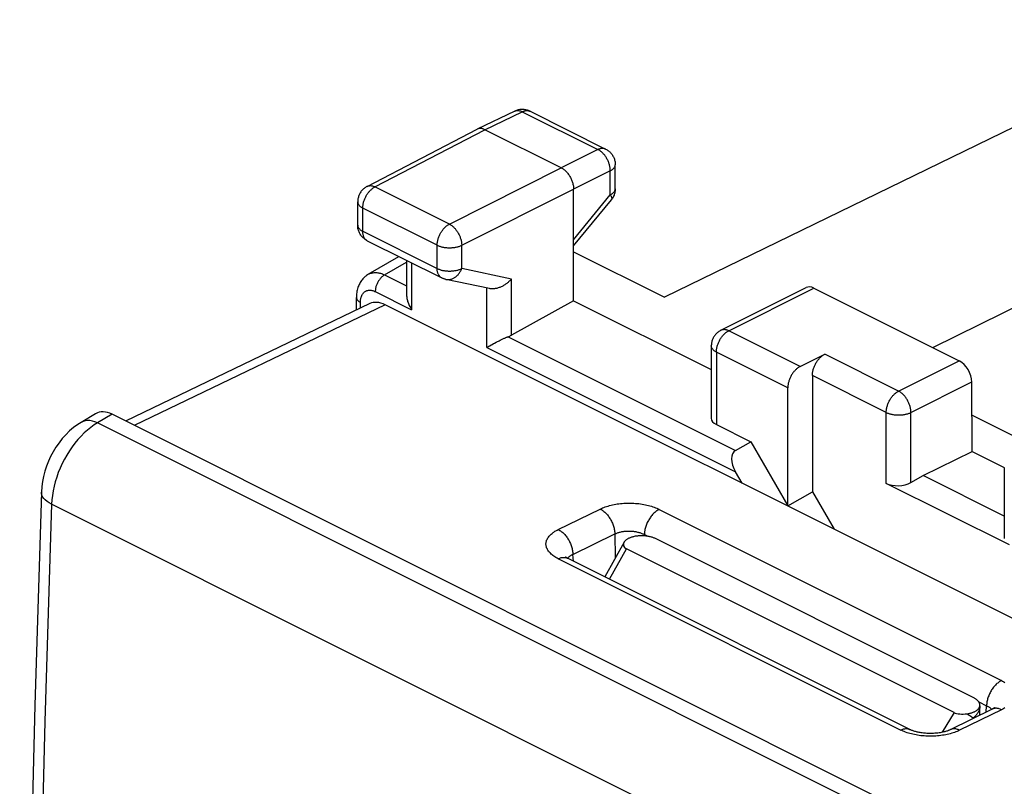
# Model space of a CAD drawing. Units: millimetres. Extents: x 83.2 to 157.9, y 66.1 to 138.4.
# Drawn here: x 83.2 to 97.3, y 122.9 to 133.9 of the extents above; entities that cross this region are included whole.
import ezdxf

# ---------------------------------------------------------------- set-up
doc = ezdxf.new("R2010")
doc.units = ezdxf.units.MM
doc.header["$LTSCALE"] = 16.335
doc.layers.get('0').update_dxf_attribs({"linetype": 'CONTINUOUS'})
doc.layers.add('DRAFT', color=7, linetype='CONTINUOUS')
doc.layers.add('RACCORDO', color=7, linetype='CONTINUOUS')

msp = doc.modelspace()

# ---------------------------------------------------------------- linework, layer by layer
at = {"color": 253, "linetype": 'CONTINUOUS'}
for p, q in [((89.831, 132.323), (90.367, 132.581)), ((90.367, 132.581), (91.454, 132.038)), ((88.252, 131.503), (89.831, 132.323)), ((91.454, 132.038), (90.927, 131.775)), ((89.32, 130.969), (90.927, 131.775)), ((91.631, 131.733), (91.104, 131.47)), ((91.631, 131.387), (91.631, 131.733)), ((89.32, 130.969), (88.252, 131.503)), ((89.497, 130.664), (91.104, 131.47)), ((91.104, 130.743), (91.631, 131.387)), ((88.077, 130.865), (88.077, 131.199)), ((89.145, 130.665), (88.077, 131.199)), ((88.077, 130.865), (89.145, 130.33)), ((89.145, 130.33), (89.145, 130.665)), ((89.497, 130.33), (89.497, 130.664)), ((88.39, 130.239), (88.705, 130.423)), ((88.778, 130.411), (88.778, 129.738)), ((88.39, 130.239), (88.705, 130.082)), ((90.21, 130.18), (89.497, 130.33)), ((90.21, 129.372), (90.21, 130.18)), ((88.256, 129.999), (88.778, 129.738)), ((89.858, 129.198), (89.858, 130.051)), ((93.331, 129.437), (94.555, 130.049)), ((88.398, 129.811), (84.795, 128.079)), ((88.044, 129.763), (88.044, 129.845)), ((94.356, 128.924), (93.331, 129.437)), ((90.164, 129.352), (93.43, 127.719)), ((89.858, 129.198), (93.43, 127.412)), ((93.154, 129.132), (93.154, 128.09)), ((94.179, 128.619), (93.154, 129.132)), ((95.77, 128.57), (94.71, 129.101)), ((95.77, 128.57), (96.641, 129.006)), ((95.594, 128.265), (94.533, 128.796)), ((95.947, 128.265), (96.82, 128.702)), ((95.594, 127.247), (95.594, 128.265)), ((95.947, 127.258), (95.947, 128.265)), ((90.884, 126.585), (91.486, 126.879)), ((92.334, 126.874), (97.248, 124.418)), ((91.094, 126.227), (91.696, 126.522)), ((91.696, 126.522), (91.701, 126.176)), ((91.828, 126.403), (91.828, 126.403)), ((92.12, 126.512), (92.12, 126.493)), ((92.12, 126.512), (92.171, 126.487)), ((91.619, 125.871), (91.864, 126.309)), ((95.799, 123.707), (90.883, 126.166)), ((91.101, 126.13), (91.094, 126.227)), ((97.248, 123.998), (96.647, 123.703)), ((96.922, 124.112), (97.034, 124.055)), ((97.03, 123.965), (97.034, 124.055)), ((96.566, 123.958), (96.396, 123.674)), ((96.754, 123.94), (96.768, 123.931)), ((96.768, 123.931), (96.782, 123.922)), ((96.782, 123.922), (96.795, 123.914)), ((96.844, 123.881), (96.838, 123.871)), ((96.844, 123.874), (96.844, 123.881))]:
    msp.add_line(p, q, dxfattribs=at)
at = {"color": 7, "linetype": 'CONTINUOUS'}
for p, q in [((90.478, 132.587), (91.564, 132.044)), ((89.72, 132.331), (89.718, 132.33)), ((88.138, 131.509), (89.718, 132.33)), ((90.927, 131.775), (89.831, 132.323)), ((91.702, 131.475), (91.702, 131.82)), ((91.104, 129.868), (91.104, 131.47)), ((88.004, 130.953), (88.004, 131.287)), ((91.104, 130.654), (91.646, 131.317)), ((88.142, 130.729), (89.21, 130.195)), ((88.156, 130.248), (88.594, 130.503)), ((91.104, 130.57), (92.408, 129.918)), ((88.705, 130.448), (88.705, 129.96)), ((93.219, 129.444), (94.444, 130.056)), ((94.555, 130.049), (96.641, 129.006)), ((88.177, 129.827), (84.67, 128.141)), ((87.985, 129.734), (87.985, 129.916)), ((134.962, 106.529), (88.398, 129.811)), ((91.104, 129.868), (90.21, 129.372)), ((91.104, 129.868), (93.081, 128.879)), ((93.081, 129.22), (93.081, 128.182)), ((94.356, 128.924), (94.71, 129.101)), ((94.533, 128.796), (94.533, 127.127)), ((96.827, 127.705), (96.82, 128.702)), ((94.179, 126.927), (94.179, 128.619)), ((93.154, 128.09), (93.649, 127.843)), ((93.43, 127.719), (93.649, 127.843)), ((93.649, 127.843), (94.179, 126.927)), ((93.524, 127.248), (93.43, 127.412)), ((97.288, 127.47), (97.288, 126.455)), ((97.361, 126.363), (95.594, 127.247)), ((95.947, 127.258), (96.124, 127.358)), ((97.288, 126.776), (96.124, 127.358)), ((94.179, 126.927), (94.533, 127.127)), ((94.533, 127.127), (94.845, 126.588)), ((91.829, 126.404), (91.55, 125.906)), ((91.829, 126.404), (91.828, 126.403)), ((96.85, 124.169), (92.287, 126.451)), ((96.566, 123.958), (91.864, 126.309)), ((95.931, 123.715), (91.015, 126.173)), ((97.114, 124.007), (96.513, 123.712)), ((96.937, 123.92), (96.937, 124.053)), ((96.937, 124.053), (96.937, 124.053))]:
    msp.add_line(p, q, dxfattribs=at)
for points in [[(90.478, 132.587), (90.467, 132.593), (90.455, 132.597), (90.444, 132.601), (90.432, 132.605), (90.42, 132.608), (90.407, 132.61), (90.395, 132.612), (90.383, 132.613), (90.37, 132.614), (90.357, 132.614), (90.344, 132.613), (90.331, 132.612), (90.319, 132.609), (90.306, 132.607), (90.294, 132.603), (90.282, 132.599), (90.27, 132.595), (90.259, 132.59), (89.72, 132.331)], [(89.831, 132.323), (89.822, 132.328), (89.812, 132.331), (89.803, 132.334), (89.794, 132.337), (89.785, 132.339), (89.776, 132.34), (89.767, 132.34), (89.759, 132.34), (89.751, 132.34), (89.742, 132.338), (89.735, 132.336), (89.727, 132.334), (89.72, 132.331)], [(91.564, 132.044), (91.575, 132.038), (91.585, 132.032), (91.595, 132.026), (91.605, 132.018), (91.614, 132.011), (91.624, 132.003), (91.632, 131.994), (91.64, 131.985), (91.648, 131.976), (91.656, 131.966), (91.663, 131.956), (91.669, 131.945), (91.675, 131.935), (91.68, 131.924), (91.685, 131.912), (91.689, 131.9), (91.693, 131.888), (91.696, 131.876), (91.699, 131.863), (91.701, 131.851), (91.702, 131.838), (91.702, 131.826), (91.702, 131.82)], [(90.927, 131.775), (90.936, 131.77), (90.945, 131.765), (90.954, 131.759), (90.963, 131.752), (90.972, 131.745), (90.981, 131.737), (90.99, 131.729), (90.999, 131.721), (91.007, 131.712), (91.015, 131.702), (91.023, 131.692), (91.03, 131.682), (91.038, 131.672), (91.045, 131.661), (91.052, 131.649), (91.058, 131.638), (91.064, 131.626), (91.07, 131.614), (91.075, 131.602), (91.08, 131.59), (91.084, 131.578), (91.088, 131.566), (91.092, 131.554), (91.095, 131.541), (91.098, 131.529), (91.1, 131.517), (91.101, 131.505), (91.103, 131.493), (91.103, 131.482), (91.104, 131.47)], [(88.138, 131.509), (88.134, 131.507), (88.124, 131.501), (88.114, 131.495), (88.105, 131.488), (88.096, 131.481), (88.087, 131.473), (88.078, 131.465), (88.07, 131.457), (88.062, 131.448), (88.055, 131.439), (88.048, 131.429), (88.041, 131.419), (88.035, 131.409), (88.03, 131.399), (88.025, 131.388), (88.02, 131.377), (88.016, 131.365), (88.013, 131.354), (88.01, 131.342), (88.007, 131.331), (88.006, 131.319), (88.004, 131.307), (88.004, 131.295), (88.004, 131.287)], [(91.702, 131.475), (91.702, 131.466), (91.702, 131.453), (91.7, 131.441), (91.698, 131.429), (91.696, 131.416), (91.692, 131.404), (91.688, 131.392), (91.684, 131.381), (91.679, 131.369), (91.673, 131.358), (91.667, 131.347), (91.66, 131.336), (91.653, 131.326), (91.646, 131.317)], [(88.142, 130.729), (88.13, 130.735), (88.12, 130.742), (88.109, 130.749), (88.099, 130.756), (88.09, 130.764), (88.08, 130.773), (88.072, 130.782), (88.063, 130.791), (88.055, 130.801), (88.048, 130.811), (88.041, 130.822), (88.034, 130.833), (88.029, 130.844), (88.023, 130.856), (88.019, 130.868), (88.015, 130.88), (88.011, 130.892), (88.008, 130.905), (88.006, 130.918), (88.005, 130.931), (88.004, 130.944), (88.004, 130.953)], [(88.156, 130.248), (88.145, 130.241), (88.132, 130.232), (88.12, 130.223), (88.109, 130.214), (88.098, 130.204), (88.087, 130.193), (88.077, 130.182), (88.067, 130.17), (88.057, 130.157), (88.048, 130.144), (88.04, 130.131), (88.032, 130.117), (88.025, 130.102), (88.018, 130.087), (88.012, 130.072), (88.006, 130.056), (88.001, 130.039), (87.997, 130.022), (87.993, 130.005), (87.99, 129.987), (87.988, 129.969), (87.986, 129.95), (87.985, 129.931), (87.985, 129.916)], [(89.897, 130.043), (89.269, 130.174), (89.261, 130.176), (89.254, 130.178), (89.246, 130.181), (89.239, 130.183), (89.232, 130.186), (89.224, 130.189), (89.217, 130.192), (89.21, 130.195)], [(90.21, 130.18), (90.203, 130.172), (90.196, 130.164), (90.188, 130.155), (90.18, 130.147), (90.171, 130.14), (90.163, 130.132), (90.154, 130.125), (90.145, 130.117), (90.136, 130.11), (90.126, 130.104), (90.116, 130.097), (90.106, 130.091), (90.096, 130.085), (90.086, 130.079), (90.076, 130.074), (90.065, 130.069), (90.055, 130.064), (90.044, 130.06), (90.033, 130.056), (90.022, 130.052), (90.011, 130.049), (90, 130.046), (89.989, 130.044), (89.979, 130.042), (89.968, 130.041), (89.957, 130.039), (89.946, 130.039), (89.936, 130.039), (89.925, 130.039), (89.915, 130.04), (89.905, 130.041), (89.897, 130.043)], [(88.705, 129.96), (88.705, 129.95), (88.706, 129.938), (88.707, 129.926), (88.709, 129.913), (88.711, 129.9), (88.714, 129.887), (88.717, 129.873), (88.721, 129.859), (88.726, 129.845), (88.732, 129.83), (88.738, 129.815), (88.744, 129.8), (88.752, 129.784), (88.76, 129.769), (88.768, 129.753), (88.778, 129.738)], [(93.219, 129.444), (93.208, 129.438), (93.198, 129.432), (93.188, 129.425), (93.178, 129.418), (93.169, 129.41), (93.16, 129.402), (93.151, 129.394), (93.143, 129.385), (93.135, 129.375), (93.128, 129.366), (93.121, 129.355), (93.114, 129.345), (93.108, 129.334), (93.103, 129.323), (93.098, 129.311), (93.094, 129.3), (93.09, 129.287), (93.087, 129.275), (93.085, 129.263), (93.083, 129.25), (93.082, 129.238), (93.081, 129.225), (93.081, 129.22)], [(89.858, 129.198), (89.889, 129.216), (89.9, 129.222)], [(89.9, 129.222), (89.922, 129.235), (89.934, 129.241)], [(89.934, 129.241), (89.956, 129.254), (89.968, 129.26)], [(89.968, 129.26), (89.991, 129.272), (90.002, 129.278), (90.013, 129.284), (90.025, 129.29), (90.036, 129.295), (90.047, 129.301), (90.057, 129.306), (90.067, 129.311), (90.078, 129.316), (90.087, 129.32), (90.097, 129.325), (90.106, 129.329), (90.115, 129.333), (90.124, 129.336), (90.132, 129.34), (90.141, 129.343), (90.149, 129.346), (90.156, 129.349), (90.164, 129.352)], [(94.533, 128.796), (94.533, 128.806), (94.534, 128.817), (94.535, 128.827), (94.536, 128.838), (94.538, 128.849), (94.54, 128.86), (94.543, 128.871), (94.546, 128.883), (94.549, 128.894), (94.553, 128.905), (94.557, 128.916), (94.561, 128.927), (94.566, 128.938), (94.571, 128.949), (94.576, 128.959), (94.582, 128.97), (94.588, 128.98), (94.594, 128.99), (94.6, 129), (94.607, 129.009), (94.614, 129.019), (94.621, 129.027), (94.629, 129.036), (94.636, 129.044), (94.644, 129.052), (94.652, 129.06), (94.66, 129.067), (94.668, 129.074), (94.676, 129.08), (94.685, 129.086), (94.693, 129.091), (94.701, 129.096), (94.71, 129.101)], [(94.356, 128.924), (94.348, 128.919), (94.339, 128.915), (94.331, 128.909), (94.323, 128.903), (94.315, 128.897), (94.306, 128.89), (94.298, 128.883), (94.291, 128.876), (94.283, 128.868), (94.275, 128.859), (94.268, 128.851), (94.261, 128.842), (94.254, 128.832), (94.247, 128.823), (94.24, 128.813), (94.234, 128.803), (94.228, 128.793), (94.223, 128.782), (94.217, 128.772), (94.212, 128.761), (94.208, 128.75), (94.203, 128.739), (94.199, 128.728), (94.195, 128.717), (94.192, 128.706), (94.189, 128.695), (94.187, 128.684), (94.184, 128.673), (94.183, 128.662), (94.181, 128.651), (94.18, 128.64), (94.18, 128.629), (94.179, 128.619)], [(92.132, 126.492), (92.12, 126.493), (92.107, 126.494), (92.095, 126.494), (92.082, 126.494), (92.07, 126.494), (92.058, 126.494), (92.046, 126.493), (92.033, 126.493), (92.021, 126.491), (92.01, 126.49), (91.998, 126.488), (91.986, 126.487), (91.975, 126.484), (91.964, 126.482), (91.954, 126.479), (91.944, 126.477), (91.934, 126.474), (91.924, 126.47), (91.915, 126.467), (91.906, 126.463), (91.897, 126.459), (91.889, 126.455), (91.881, 126.451), (91.873, 126.447), (91.866, 126.442), (91.86, 126.438), (91.854, 126.433), (91.848, 126.428), (91.843, 126.423), (91.839, 126.418), (91.835, 126.413), (91.831, 126.408), (91.829, 126.404)], [(92.287, 126.451), (92.279, 126.455), (92.27, 126.459), (92.26, 126.463), (92.251, 126.466), (92.241, 126.469), (92.231, 126.473), (92.221, 126.476), (92.21, 126.478), (92.2, 126.481), (92.189, 126.483), (92.178, 126.486), (92.166, 126.487), (92.155, 126.489), (92.144, 126.491), (92.132, 126.492)], [(91.015, 126.173), (91.011, 126.175), (91.005, 126.178), (91, 126.181), (90.996, 126.184), (90.992, 126.186), (90.989, 126.188), (90.986, 126.19), (90.984, 126.192), (90.982, 126.193), (90.981, 126.194)], [(96.932, 124.092), (96.929, 124.098), (96.927, 124.103), (96.923, 124.109), (96.919, 124.115), (96.915, 124.12), (96.91, 124.126), (96.905, 124.131), (96.9, 124.136), (96.894, 124.142), (96.887, 124.147), (96.88, 124.151), (96.873, 124.156), (96.866, 124.161), (96.858, 124.165), (96.85, 124.169)], [(96.754, 123.94), (96.764, 123.941), (96.775, 123.943), (96.785, 123.945), (96.795, 123.948), (96.804, 123.95), (96.814, 123.953), (96.823, 123.956), (96.833, 123.959), (96.841, 123.963), (96.85, 123.966), (96.859, 123.97), (96.867, 123.974), (96.874, 123.979), (96.882, 123.983), (96.889, 123.988), (96.895, 123.993), (96.901, 123.998), (96.907, 124.003), (96.912, 124.008), (96.917, 124.014), (96.921, 124.019), (96.925, 124.025), (96.928, 124.031), (96.931, 124.036)], [(96.931, 124.036), (96.933, 124.042), (96.935, 124.048), (96.936, 124.055), (96.937, 124.061)], [(96.937, 124.068), (96.937, 124.073), (96.936, 124.079), (96.934, 124.086), (96.932, 124.092)], [(96.937, 124.061), (96.937, 124.067), (96.937, 124.068)], [(97.148, 124.027), (97.148, 124.028), (97.148, 124.027), (97.147, 124.027), (97.146, 124.026), (97.144, 124.025), (97.142, 124.023), (97.14, 124.021), (97.137, 124.019), (97.133, 124.017), (97.129, 124.014), (97.124, 124.012), (97.119, 124.009), (97.114, 124.007)], [(96.513, 123.712), (96.509, 123.71), (96.502, 123.707), (96.494, 123.703), (96.485, 123.7), (96.476, 123.696), (96.466, 123.693), (96.456, 123.689), (96.444, 123.686), (96.433, 123.683), (96.42, 123.68), (96.407, 123.677), (96.394, 123.674), (96.38, 123.671), (96.366, 123.669), (96.351, 123.666), (96.336, 123.664), (96.321, 123.663), (96.305, 123.661), (96.289, 123.66), (96.273, 123.659), (96.256, 123.658), (96.24, 123.658), (96.223, 123.658), (96.207, 123.658), (96.19, 123.658), (96.174, 123.659), (96.158, 123.66), (96.142, 123.662), (96.126, 123.663), (96.111, 123.665), (96.095, 123.667), (96.081, 123.67), (96.066, 123.672), (96.052, 123.675), (96.039, 123.678), (96.026, 123.681), (96.013, 123.685), (96.002, 123.688), (95.99, 123.691), (95.98, 123.695), (95.97, 123.699), (95.96, 123.702), (95.952, 123.706), (95.944, 123.709), (95.936, 123.712), (95.931, 123.715)]]:
    msp.add_lwpolyline(points, dxfattribs=at)
at = {"color": 253, "linetype": 'CONTINUOUS'}
for points in [[(90.257, 132.589), (90.259, 132.59), (90.265, 132.593), (90.272, 132.595), (90.279, 132.597), (90.287, 132.598), (90.294, 132.599), (90.302, 132.599), (90.31, 132.598), (90.318, 132.597), (90.326, 132.596), (90.334, 132.594), (90.342, 132.592), (90.351, 132.589), (90.359, 132.585), (90.367, 132.581)], [(90.367, 132.581), (90.376, 132.585), (90.384, 132.588), (90.392, 132.591), (90.4, 132.594), (90.409, 132.595), (90.417, 132.597), (90.425, 132.597), (90.432, 132.598), (90.44, 132.597), (90.448, 132.597), (90.455, 132.595), (90.462, 132.594), (90.469, 132.591), (90.476, 132.588), (90.478, 132.587)], [(91.564, 132.044), (91.562, 132.045), (91.556, 132.048), (91.549, 132.05), (91.542, 132.052), (91.534, 132.053), (91.527, 132.054), (91.519, 132.054), (91.511, 132.054), (91.503, 132.053), (91.495, 132.052), (91.487, 132.05), (91.479, 132.048), (91.471, 132.045), (91.462, 132.042), (91.454, 132.038)], [(91.631, 131.733), (91.631, 131.743), (91.63, 131.754), (91.629, 131.765), (91.628, 131.776), (91.626, 131.787), (91.624, 131.798), (91.621, 131.809), (91.619, 131.82), (91.615, 131.831), (91.612, 131.842), (91.608, 131.853), (91.603, 131.864), (91.599, 131.875), (91.594, 131.886), (91.588, 131.897), (91.583, 131.907), (91.577, 131.917), (91.57, 131.927), (91.564, 131.937), (91.557, 131.947), (91.55, 131.956), (91.543, 131.965), (91.535, 131.973), (91.528, 131.982), (91.52, 131.99), (91.512, 131.997), (91.504, 132.004), (91.496, 132.011), (91.488, 132.017), (91.479, 132.023), (91.471, 132.028), (91.462, 132.033), (91.454, 132.038)], [(91.631, 131.733), (91.639, 131.737), (91.647, 131.742), (91.654, 131.746), (91.661, 131.751), (91.667, 131.756), (91.673, 131.761), (91.678, 131.767), (91.683, 131.772), (91.687, 131.778), (91.691, 131.783), (91.694, 131.789), (91.697, 131.795), (91.699, 131.8), (91.701, 131.806), (91.702, 131.812), (91.702, 131.818), (91.702, 131.82)], [(88.077, 131.199), (88.077, 131.209), (88.078, 131.22), (88.079, 131.23), (88.08, 131.241), (88.082, 131.252), (88.084, 131.263), (88.086, 131.274), (88.089, 131.285), (88.093, 131.296), (88.096, 131.307), (88.1, 131.318), (88.105, 131.329), (88.109, 131.34), (88.114, 131.351), (88.12, 131.361), (88.125, 131.372), (88.131, 131.382), (88.137, 131.392), (88.144, 131.402), (88.15, 131.411), (88.157, 131.421), (88.164, 131.429), (88.172, 131.438), (88.179, 131.446), (88.187, 131.454), (88.195, 131.462), (88.203, 131.469), (88.211, 131.476), (88.219, 131.482), (88.227, 131.488), (88.235, 131.493), (88.244, 131.498), (88.252, 131.503)], [(88.138, 131.509), (88.142, 131.511), (88.149, 131.514), (88.156, 131.516), (88.163, 131.518), (88.171, 131.519), (88.178, 131.52), (88.186, 131.52), (88.194, 131.52), (88.202, 131.519), (88.21, 131.518), (88.218, 131.516), (88.227, 131.513), (88.235, 131.51), (88.244, 131.507), (88.252, 131.503)], [(91.631, 131.387), (91.639, 131.392), (91.647, 131.396), (91.654, 131.401), (91.661, 131.406), (91.667, 131.411), (91.673, 131.416), (91.678, 131.421), (91.683, 131.426), (91.687, 131.432), (91.691, 131.438), (91.694, 131.443), (91.697, 131.449), (91.699, 131.455), (91.701, 131.461), (91.702, 131.467), (91.702, 131.472)], [(91.631, 131.387), (91.635, 131.381), (91.638, 131.374), (91.641, 131.368), (91.644, 131.362), (91.646, 131.356), (91.648, 131.351), (91.65, 131.345), (91.651, 131.34), (91.651, 131.336), (91.651, 131.332), (91.651, 131.328), (91.65, 131.324), (91.649, 131.321), (91.647, 131.318), (91.646, 131.317)], [(88.004, 131.287), (88.004, 131.284), (88.004, 131.278), (88.006, 131.272), (88.007, 131.266), (88.01, 131.26), (88.012, 131.255), (88.016, 131.249), (88.02, 131.243), (88.024, 131.238), (88.029, 131.232), (88.034, 131.227), (88.04, 131.222), (88.047, 131.217), (88.054, 131.212), (88.061, 131.208), (88.069, 131.203), (88.077, 131.199)], [(88.004, 130.953), (88.004, 130.949), (88.004, 130.944), (88.006, 130.938), (88.007, 130.932), (88.01, 130.926), (88.012, 130.92), (88.016, 130.915), (88.02, 130.909), (88.024, 130.903), (88.029, 130.898), (88.034, 130.893), (88.04, 130.888), (88.047, 130.883), (88.054, 130.878), (88.061, 130.873), (88.069, 130.869), (88.077, 130.865)], [(89.145, 130.665), (89.145, 130.675), (89.146, 130.686), (89.147, 130.696), (89.148, 130.707), (89.15, 130.718), (89.152, 130.729), (89.155, 130.74), (89.158, 130.751), (89.161, 130.762), (89.165, 130.773), (89.169, 130.784), (89.173, 130.795), (89.178, 130.806), (89.183, 130.817), (89.188, 130.827), (89.193, 130.838), (89.199, 130.848), (89.205, 130.858), (89.212, 130.868), (89.219, 130.877), (89.225, 130.886), (89.233, 130.895), (89.24, 130.904), (89.247, 130.912), (89.255, 130.92), (89.263, 130.928), (89.271, 130.935), (89.279, 130.942), (89.287, 130.948), (89.295, 130.954), (89.304, 130.959), (89.312, 130.964), (89.32, 130.969)], [(89.32, 130.969), (89.329, 130.964), (89.337, 130.959), (89.345, 130.954), (89.353, 130.948), (89.362, 130.942), (89.37, 130.935), (89.378, 130.928), (89.386, 130.92), (89.393, 130.912), (89.401, 130.904), (89.408, 130.895), (89.415, 130.886), (89.422, 130.877), (89.429, 130.868), (89.435, 130.858), (89.442, 130.848), (89.448, 130.837), (89.453, 130.827), (89.459, 130.816), (89.464, 130.806), (89.468, 130.795), (89.473, 130.784), (89.477, 130.773), (89.481, 130.762), (89.484, 130.751), (89.487, 130.739), (89.49, 130.728), (89.492, 130.717), (89.494, 130.706), (89.495, 130.696), (89.496, 130.685), (89.497, 130.674), (89.497, 130.664)], [(88.142, 130.729), (88.137, 130.732), (88.13, 130.736), (88.124, 130.741), (88.118, 130.746), (88.113, 130.752), (88.108, 130.758), (88.103, 130.765), (88.098, 130.772), (88.094, 130.779), (88.091, 130.787), (88.088, 130.796), (88.085, 130.805), (88.082, 130.814), (88.08, 130.823), (88.079, 130.833), (88.078, 130.843), (88.077, 130.854), (88.077, 130.865)], [(89.145, 130.665), (89.154, 130.661), (89.163, 130.657), (89.172, 130.653), (89.181, 130.65), (89.191, 130.646), (89.202, 130.644), (89.212, 130.641), (89.223, 130.638), (89.234, 130.636), (89.245, 130.634), (89.256, 130.632), (89.268, 130.631), (89.28, 130.63), (89.291, 130.629), (89.303, 130.628), (89.315, 130.628), (89.327, 130.628), (89.338, 130.628), (89.35, 130.629), (89.362, 130.63), (89.374, 130.631), (89.385, 130.632), (89.397, 130.634), (89.408, 130.636), (89.419, 130.638), (89.43, 130.64), (89.44, 130.643), (89.45, 130.646), (89.46, 130.649), (89.47, 130.652), (89.479, 130.656), (89.488, 130.66), (89.497, 130.664)], [(88.156, 130.248), (88.166, 130.253), (88.177, 130.258), (88.189, 130.263), (88.201, 130.266), (88.213, 130.269), (88.225, 130.271), (88.238, 130.273), (88.251, 130.273), (88.264, 130.273), (88.277, 130.272), (88.291, 130.271), (88.305, 130.268), (88.319, 130.265), (88.333, 130.262), (88.347, 130.257), (88.361, 130.252), (88.375, 130.246), (88.39, 130.239)], [(88.39, 130.239), (88.382, 130.234), (88.374, 130.229), (88.366, 130.223), (88.358, 130.217), (88.351, 130.21), (88.343, 130.203), (88.336, 130.195), (88.329, 130.187), (88.322, 130.179), (88.316, 130.17), (88.309, 130.161), (88.303, 130.152), (88.297, 130.142), (88.292, 130.133), (88.287, 130.123), (88.282, 130.113), (88.277, 130.102), (88.273, 130.092), (88.27, 130.081), (88.266, 130.071), (88.264, 130.06), (88.261, 130.05), (88.259, 130.039), (88.258, 130.029), (88.257, 130.019), (88.256, 130.009), (88.256, 129.999)], [(89.21, 130.195), (89.205, 130.198), (89.198, 130.202), (89.192, 130.207), (89.186, 130.212), (89.181, 130.218), (89.176, 130.224), (89.171, 130.23), (89.167, 130.238), (89.163, 130.245), (89.159, 130.253), (89.156, 130.262), (89.153, 130.271), (89.151, 130.28), (89.149, 130.289), (89.147, 130.299), (89.146, 130.309), (89.145, 130.32), (89.145, 130.33)], [(89.145, 130.33), (89.154, 130.326), (89.163, 130.322), (89.172, 130.319), (89.182, 130.315), (89.191, 130.312), (89.202, 130.309), (89.212, 130.306), (89.223, 130.304), (89.234, 130.302), (89.245, 130.3), (89.256, 130.298), (89.268, 130.297), (89.28, 130.296), (89.291, 130.295), (89.303, 130.294), (89.315, 130.294), (89.327, 130.294), (89.339, 130.294), (89.35, 130.295), (89.362, 130.295), (89.374, 130.297), (89.385, 130.298), (89.397, 130.3), (89.408, 130.301), (89.419, 130.304), (89.43, 130.306), (89.44, 130.309), (89.45, 130.312), (89.46, 130.315), (89.47, 130.318), (89.479, 130.322), (89.488, 130.326), (89.497, 130.33)], [(89.271, 130.174), (89.277, 130.173), (89.286, 130.172), (89.296, 130.171), (89.305, 130.171), (89.314, 130.171), (89.324, 130.172), (89.333, 130.174), (89.342, 130.176), (89.351, 130.179), (89.361, 130.182), (89.37, 130.186), (89.379, 130.19), (89.388, 130.195), (89.396, 130.2), (89.405, 130.206), (89.413, 130.212), (89.421, 130.219), (89.429, 130.226), (89.437, 130.234), (89.444, 130.242), (89.452, 130.25), (89.458, 130.259), (89.465, 130.268), (89.471, 130.278), (89.477, 130.288), (89.483, 130.298), (89.488, 130.308), (89.493, 130.319), (89.497, 130.33)], [(88.044, 129.845), (88.044, 129.855), (88.044, 129.866), (88.045, 129.876), (88.046, 129.885), (88.048, 129.895), (88.05, 129.904), (88.052, 129.913), (88.055, 129.922), (88.057, 129.93), (88.061, 129.938), (88.064, 129.946), (88.068, 129.954), (88.072, 129.961), (88.076, 129.968), (88.081, 129.974), (88.086, 129.98), (88.091, 129.986), (88.097, 129.991), (88.103, 129.996), (88.109, 130), (88.115, 130.004), (88.122, 130.007), (88.128, 130.011), (88.135, 130.013), (88.142, 130.015), (88.15, 130.017), (88.157, 130.018), (88.165, 130.019), (88.173, 130.02), (88.18, 130.02), (88.189, 130.019), (88.197, 130.018), (88.205, 130.017), (88.213, 130.015), (88.222, 130.013), (88.23, 130.01), (88.239, 130.007), (88.247, 130.003), (88.256, 129.999)], [(87.985, 129.916), (87.985, 129.912), (87.986, 129.906), (87.987, 129.901), (87.989, 129.895), (87.992, 129.889), (87.996, 129.884), (88, 129.878), (88.004, 129.873), (88.009, 129.868), (88.015, 129.863), (88.021, 129.858), (88.028, 129.854), (88.036, 129.849), (88.044, 129.845)], [(93.154, 129.132), (93.154, 129.142), (93.155, 129.153), (93.156, 129.163), (93.157, 129.174), (93.159, 129.185), (93.161, 129.196), (93.164, 129.207), (93.167, 129.218), (93.17, 129.23), (93.174, 129.241), (93.178, 129.252), (93.182, 129.263), (93.187, 129.274), (93.192, 129.284), (93.197, 129.295), (93.203, 129.306), (93.209, 129.316), (93.215, 129.326), (93.222, 129.336), (93.228, 129.345), (93.235, 129.354), (93.243, 129.363), (93.25, 129.372), (93.258, 129.38), (93.265, 129.388), (93.273, 129.396), (93.281, 129.403), (93.289, 129.41), (93.298, 129.416), (93.306, 129.422), (93.314, 129.427), (93.323, 129.432), (93.331, 129.437)], [(93.331, 129.437), (93.323, 129.441), (93.314, 129.444), (93.306, 129.447), (93.297, 129.449), (93.289, 129.451), (93.281, 129.453), (93.273, 129.454), (93.265, 129.454), (93.257, 129.454), (93.25, 129.453), (93.243, 129.452), (93.235, 129.45), (93.228, 129.448), (93.222, 129.445), (93.219, 129.444)], [(93.154, 129.132), (93.146, 129.136), (93.138, 129.14), (93.131, 129.145), (93.124, 129.15), (93.117, 129.155), (93.111, 129.16), (93.106, 129.165), (93.101, 129.171), (93.097, 129.176), (93.093, 129.182), (93.089, 129.188), (93.087, 129.193), (93.084, 129.199), (93.083, 129.205), (93.082, 129.211), (93.081, 129.217), (93.081, 129.22)], [(95.594, 128.265), (95.594, 128.276), (95.594, 128.286), (95.595, 128.297), (95.597, 128.308), (95.599, 128.319), (95.601, 128.33), (95.603, 128.341), (95.606, 128.352), (95.61, 128.363), (95.613, 128.375), (95.617, 128.386), (95.622, 128.397), (95.626, 128.407), (95.631, 128.418), (95.637, 128.429), (95.643, 128.439), (95.648, 128.45), (95.655, 128.46), (95.661, 128.469), (95.668, 128.479), (95.675, 128.488), (95.682, 128.497), (95.689, 128.506), (95.697, 128.514), (95.705, 128.522), (95.713, 128.53), (95.721, 128.537), (95.729, 128.543), (95.737, 128.55), (95.745, 128.556), (95.754, 128.561), (95.762, 128.566), (95.77, 128.57)], [(95.947, 128.265), (95.947, 128.276), (95.946, 128.286), (95.945, 128.297), (95.944, 128.308), (95.942, 128.319), (95.94, 128.33), (95.937, 128.341), (95.935, 128.352), (95.931, 128.363), (95.928, 128.374), (95.924, 128.386), (95.919, 128.397), (95.914, 128.407), (95.909, 128.418), (95.904, 128.429), (95.898, 128.439), (95.892, 128.45), (95.886, 128.46), (95.88, 128.469), (95.873, 128.479), (95.866, 128.488), (95.859, 128.497), (95.851, 128.506), (95.844, 128.514), (95.836, 128.522), (95.828, 128.53), (95.82, 128.537), (95.812, 128.543), (95.804, 128.55), (95.796, 128.556), (95.787, 128.561), (95.779, 128.566), (95.77, 128.57)], [(95.594, 128.265), (95.602, 128.261), (95.611, 128.257), (95.621, 128.254), (95.63, 128.25), (95.64, 128.247), (95.651, 128.244), (95.661, 128.241), (95.672, 128.239), (95.683, 128.237), (95.694, 128.235), (95.706, 128.233), (95.717, 128.232), (95.729, 128.231), (95.741, 128.23), (95.753, 128.229), (95.765, 128.229), (95.776, 128.229), (95.788, 128.229), (95.8, 128.23), (95.812, 128.231), (95.824, 128.232), (95.835, 128.233), (95.847, 128.235), (95.858, 128.237), (95.869, 128.239), (95.88, 128.241), (95.89, 128.244), (95.901, 128.247), (95.911, 128.25), (95.92, 128.254), (95.93, 128.257), (95.939, 128.261), (95.947, 128.265)], [(91.486, 126.879), (91.503, 126.887), (91.521, 126.895), (91.539, 126.902), (91.559, 126.909), (91.578, 126.916), (91.599, 126.922), (91.62, 126.928), (91.641, 126.934), (91.663, 126.939), (91.685, 126.943), (91.708, 126.948), (91.731, 126.951), (91.755, 126.954), (91.778, 126.957), (91.802, 126.959), (91.826, 126.961), (91.85, 126.963), (91.874, 126.963), (91.898, 126.964), (91.922, 126.964), (91.946, 126.963), (91.97, 126.962), (91.994, 126.96), (92.018, 126.958), (92.042, 126.956), (92.065, 126.953), (92.089, 126.949), (92.112, 126.945), (92.134, 126.941), (92.157, 126.936), (92.179, 126.931), (92.2, 126.925), (92.221, 126.919), (92.242, 126.912), (92.261, 126.905), (92.281, 126.898), (92.299, 126.891), (92.317, 126.883), (92.334, 126.874)], [(91.486, 126.879), (91.497, 126.874), (91.508, 126.867), (91.518, 126.86), (91.529, 126.852), (91.54, 126.844), (91.55, 126.835), (91.56, 126.825), (91.57, 126.815), (91.58, 126.805), (91.59, 126.794), (91.599, 126.782), (91.608, 126.77), (91.616, 126.758), (91.625, 126.745), (91.633, 126.732), (91.64, 126.719), (91.647, 126.705), (91.654, 126.692), (91.66, 126.678), (91.666, 126.663), (91.671, 126.649), (91.676, 126.635), (91.681, 126.62), (91.684, 126.606), (91.688, 126.592), (91.69, 126.577), (91.693, 126.563), (91.694, 126.549), (91.695, 126.535), (91.696, 126.522)], [(92.334, 126.874), (92.323, 126.869), (92.312, 126.862), (92.301, 126.855), (92.29, 126.847), (92.279, 126.839), (92.269, 126.83), (92.258, 126.82), (92.248, 126.81), (92.238, 126.799), (92.228, 126.788), (92.219, 126.777), (92.21, 126.764), (92.201, 126.752), (92.192, 126.739), (92.184, 126.726), (92.177, 126.712), (92.169, 126.698), (92.162, 126.684), (92.156, 126.67), (92.15, 126.656), (92.145, 126.641), (92.14, 126.627), (92.135, 126.612), (92.132, 126.598), (92.128, 126.583), (92.125, 126.568), (92.123, 126.554), (92.122, 126.54), (92.121, 126.526), (92.12, 126.512)], [(90.883, 126.166), (90.866, 126.174), (90.85, 126.183), (90.835, 126.192), (90.821, 126.202), (90.807, 126.212), (90.794, 126.222), (90.782, 126.232), (90.771, 126.243), (90.76, 126.254), (90.751, 126.265), (90.742, 126.276), (90.734, 126.288), (90.728, 126.299), (90.722, 126.311), (90.717, 126.323), (90.713, 126.334), (90.71, 126.346), (90.708, 126.358), (90.707, 126.37), (90.707, 126.382), (90.708, 126.394), (90.71, 126.406), (90.713, 126.418), (90.717, 126.43), (90.722, 126.441), (90.728, 126.453), (90.735, 126.464), (90.742, 126.476), (90.751, 126.487), (90.761, 126.498), (90.771, 126.509), (90.782, 126.519), (90.795, 126.53), (90.808, 126.54), (90.821, 126.549), (90.836, 126.559), (90.851, 126.568), (90.867, 126.577), (90.884, 126.585)], [(90.884, 126.585), (90.894, 126.579), (90.905, 126.573), (90.916, 126.566), (90.927, 126.558), (90.937, 126.55), (90.948, 126.541), (90.958, 126.531), (90.968, 126.521), (90.978, 126.511), (90.987, 126.5), (90.996, 126.488), (91.005, 126.476), (91.014, 126.464), (91.022, 126.451), (91.03, 126.438), (91.038, 126.425), (91.045, 126.411), (91.052, 126.397), (91.058, 126.383), (91.064, 126.369), (91.069, 126.355), (91.074, 126.341), (91.078, 126.326), (91.082, 126.312), (91.085, 126.297), (91.088, 126.283), (91.09, 126.269), (91.092, 126.255), (91.093, 126.241), (91.094, 126.227)], [(91.696, 126.522), (91.705, 126.526), (91.713, 126.53), (91.723, 126.533), (91.732, 126.537), (91.742, 126.54), (91.752, 126.543), (91.763, 126.546), (91.774, 126.549), (91.785, 126.552), (91.796, 126.554), (91.807, 126.556), (91.819, 126.558), (91.83, 126.559), (91.842, 126.56), (91.854, 126.561), (91.866, 126.562), (91.878, 126.563), (91.89, 126.563), (91.902, 126.563), (91.914, 126.563), (91.926, 126.562), (91.938, 126.561), (91.95, 126.56), (91.962, 126.559), (91.974, 126.557), (91.986, 126.556), (91.997, 126.554), (92.009, 126.551), (92.02, 126.549), (92.031, 126.546), (92.042, 126.543), (92.053, 126.54), (92.064, 126.537), (92.074, 126.533), (92.084, 126.529), (92.093, 126.525), (92.103, 126.521), (92.112, 126.517), (92.12, 126.512)], [(90.883, 126.166), (90.893, 126.17), (90.904, 126.175), (90.914, 126.178), (90.925, 126.181), (90.935, 126.183), (90.946, 126.185), (90.956, 126.185), (90.966, 126.185), (90.975, 126.185), (90.985, 126.183), (90.994, 126.181)], [(90.994, 126.181), (91.003, 126.178), (91.011, 126.175), (91.015, 126.173)], [(91.018, 126.172), (91.019, 126.173), (91.023, 126.179)], [(91.023, 126.179), (91.027, 126.184), (91.032, 126.189), (91.037, 126.194), (91.043, 126.198), (91.049, 126.203), (91.055, 126.208), (91.062, 126.212), (91.07, 126.216), (91.077, 126.22), (91.085, 126.224), (91.094, 126.227)], [(97.248, 124.418), (97.237, 124.412), (97.226, 124.405), (97.215, 124.398), (97.204, 124.391), (97.193, 124.382), (97.182, 124.373), (97.172, 124.364), (97.162, 124.353), (97.152, 124.343), (97.142, 124.331), (97.132, 124.32), (97.123, 124.308), (97.114, 124.295), (97.106, 124.282), (97.098, 124.269), (97.09, 124.255), (97.083, 124.242), (97.076, 124.228), (97.07, 124.213), (97.064, 124.199), (97.058, 124.185), (97.053, 124.17), (97.049, 124.155), (97.045, 124.141), (97.042, 124.126), (97.039, 124.112), (97.037, 124.097), (97.035, 124.083), (97.034, 124.069), (97.034, 124.055)], [(97.248, 124.418), (97.264, 124.409), (97.28, 124.4), (97.295, 124.391)], [(96.937, 124.053), (96.937, 124.044), (96.936, 124.034), (96.935, 124.023), (96.932, 124.013), (96.929, 124.002), (96.926, 123.992), (96.921, 123.981), (96.916, 123.971), (96.911, 123.96), (96.904, 123.95), (96.898, 123.94), (96.89, 123.929), (96.882, 123.919), (96.873, 123.909), (96.864, 123.9), (96.854, 123.89), (96.844, 123.881)], [(97.034, 124.055), (97.042, 124.051), (97.05, 124.047), (97.058, 124.043), (97.065, 124.039), (97.072, 124.034), (97.078, 124.029), (97.084, 124.024), (97.09, 124.019), (97.095, 124.014)], [(97.095, 124.014), (97.1, 124.009), (97.104, 124.004), (97.105, 124.002)], [(97.135, 124.014), (97.126, 124.012), (97.117, 124.008), (97.114, 124.007)], [(97.248, 123.998), (97.237, 124.003), (97.227, 124.008), (97.216, 124.011), (97.205, 124.014), (97.194, 124.016), (97.184, 124.018), (97.174, 124.019), (97.164, 124.019), (97.154, 124.018), (97.144, 124.017), (97.135, 124.014)], [(97.296, 124.024), (97.281, 124.015), (97.265, 124.006), (97.248, 123.998)], [(96.795, 123.914), (96.807, 123.906), (96.813, 123.902), (96.819, 123.898), (96.824, 123.894), (96.829, 123.891), (96.835, 123.887), (96.839, 123.884), (96.844, 123.881)], [(95.799, 123.707), (95.809, 123.712), (95.82, 123.717), (95.831, 123.72), (95.841, 123.723), (95.852, 123.725), (95.862, 123.726), (95.872, 123.727), (95.882, 123.727), (95.891, 123.727), (95.901, 123.725), (95.91, 123.723), (95.919, 123.72), (95.928, 123.717), (95.931, 123.715)], [(96.647, 123.703), (96.63, 123.695), (96.612, 123.687), (96.593, 123.68), (96.574, 123.673), (96.554, 123.666), (96.534, 123.66), (96.513, 123.654), (96.491, 123.649), (96.469, 123.643), (96.447, 123.639), (96.424, 123.635), (96.401, 123.631), (96.378, 123.628), (96.354, 123.625), (96.331, 123.623), (96.307, 123.621), (96.283, 123.62), (96.259, 123.619), (96.235, 123.618), (96.211, 123.618), (96.186, 123.619), (96.162, 123.62), (96.138, 123.622), (96.115, 123.624), (96.091, 123.626), (96.067, 123.629), (96.044, 123.633), (96.021, 123.637), (95.998, 123.641), (95.976, 123.646), (95.954, 123.651), (95.933, 123.657), (95.912, 123.663), (95.891, 123.669), (95.871, 123.676), (95.852, 123.684), (95.834, 123.691), (95.816, 123.699), (95.799, 123.707)], [(96.647, 123.703), (96.636, 123.708), (96.625, 123.713), (96.614, 123.716), (96.604, 123.719), (96.593, 123.722), (96.583, 123.723), (96.572, 123.724), (96.562, 123.724), (96.552, 123.723), (96.543, 123.722), (96.533, 123.72), (96.524, 123.717), (96.515, 123.713), (96.513, 123.712)]]:
    msp.add_lwpolyline(points, dxfattribs=at)
at = {"color": 7, "linetype": 'CONTINUOUS'}
for centre, major_axis, ratio, start_param, end_param in [((94.557, 129.833), (-0.114, 0.223), 0.607981, -0.689874, -0.005108), ((88.398, 129.378), (-0.224, 0.447), 0.612327, -0.684698, -0.009544), ((90.035, 129.462), (0.25, 0.011), 0.53133, -1.053458, -0.817893), ((96.643, 128.79), (-0.114, 0.223), 0.607981, -2.26067, -0.689874), ((93.331, 128.19), (0.25, 0.011), 0.53133, 3.117827, 3.903222), ((93.578, 127.479), (-0.154, 0.237), 0.573267, -0.035432, 1.483005), ((95.77, 127.347), (0.25, 0.011), 0.53133, -2.379963, -0.809167), ((92.061, 126.41), (0.242, 0.053), 0.462671, 9.042592, 9.946125), ((96.768, 124.057), (0.246, 0.051), 0.448144, -2.624448, -1.720915)]:
    msp.add_ellipse(centre, major_axis=major_axis, ratio=ratio, start_param=start_param, end_param=end_param, dxfattribs=at)
at = {"layer": 'DRAFT', "color": 7, "linetype": 'CONTINUOUS'}
for p, q in [((96.262, 129.196), (100.423, 131.246)), ((96.823, 128.225), (96.825, 128.226)), ((96.825, 128.226), (97.659, 127.81)), ((96.124, 127.358), (96.827, 127.705)), ((96.827, 127.705), (97.288, 127.474))]:
    msp.add_line(p, q, dxfattribs=at)
at = {"layer": 'RACCORDO', "color": 7, "linetype": 'CONTINUOUS'}
for p, q in [((100.596, 133.902), (92.408, 129.918)), ((84.241, 128.246), (84.033, 128.122)), ((131.389, 104.782), (84.476, 128.238))]:
    msp.add_line(p, q, dxfattribs=at)
at = {"layer": 'RACCORDO', "color": 253, "linetype": 'CONTINUOUS'}
for p, q in [((84.476, 128.238), (84.269, 128.115)), ((131.171, 104.664), (84.269, 128.115)), ((130.493, 103.506), (83.609, 126.948))]:
    msp.add_line(p, q, dxfattribs=at)
at = {"layer": 'RACCORDO', "color": 7, "linetype": 'CONTINUOUS'}
for points in [[(84.033, 128.122), (83.983, 128.09), (83.924, 128.047), (83.867, 127.999), (83.813, 127.946), (83.762, 127.889), (83.715, 127.829), (83.671, 127.766), (83.631, 127.701), (83.595, 127.633), (83.563, 127.564), (83.535, 127.493), (83.512, 127.421), (83.492, 127.348), (83.478, 127.275), (83.467, 127.201), (83.462, 127.123)], [(83.462, 127.123), (83.368, 124.064), (83.29, 120.942), (83.229, 117.829), (83.185, 114.724), (83.159, 111.628), (83.15, 108.542), (83.159, 105.464), (83.185, 102.396), (83.229, 99.337), (83.29, 96.288), (83.368, 93.249), (83.462, 90.282)]]:
    msp.add_lwpolyline(points, dxfattribs=at)
at = {"layer": 'RACCORDO', "color": 253, "linetype": 'CONTINUOUS'}
for points in [[(84.269, 128.115), (84.22, 128.085), (84.172, 128.051), (84.124, 128.012), (84.077, 127.97), (84.032, 127.925), (83.987, 127.876), (83.944, 127.825), (83.903, 127.77), (83.864, 127.713), (83.827, 127.654), (83.793, 127.593), (83.761, 127.531), (83.732, 127.467), (83.705, 127.402), (83.682, 127.337), (83.661, 127.271), (83.644, 127.205), (83.63, 127.14), (83.62, 127.075), (83.612, 127.011), (83.609, 126.948)], [(84.269, 128.115), (84.231, 128.131), (84.194, 128.142), (84.158, 128.148), (84.123, 128.149), (84.091, 128.144), (84.06, 128.135), (84.033, 128.122)], [(83.609, 126.948), (83.574, 126.967), (83.544, 126.988), (83.518, 127.009), (83.497, 127.032), (83.48, 127.056), (83.469, 127.08), (83.463, 127.104), (83.462, 127.123)], [(83.609, 126.948), (83.513, 123.829), (83.435, 120.718), (83.375, 117.616), (83.331, 114.523), (83.305, 111.438), (83.297, 108.362), (83.305, 105.295), (83.331, 102.238), (83.375, 99.19), (83.435, 96.152), (83.513, 93.123), (83.609, 90.104)]]:
    msp.add_lwpolyline(points, dxfattribs=at)
at = {"layer": 'RACCORDO', "color": 7, "linetype": 'CONTINUOUS'}
msp.add_ellipse((84.477, 127.804), major_axis=(-0.224, 0.448), ratio=0.611425, start_param=-0.68323, end_param=0.044462, dxfattribs=at)

doc.saveas('drawing.dxf')
